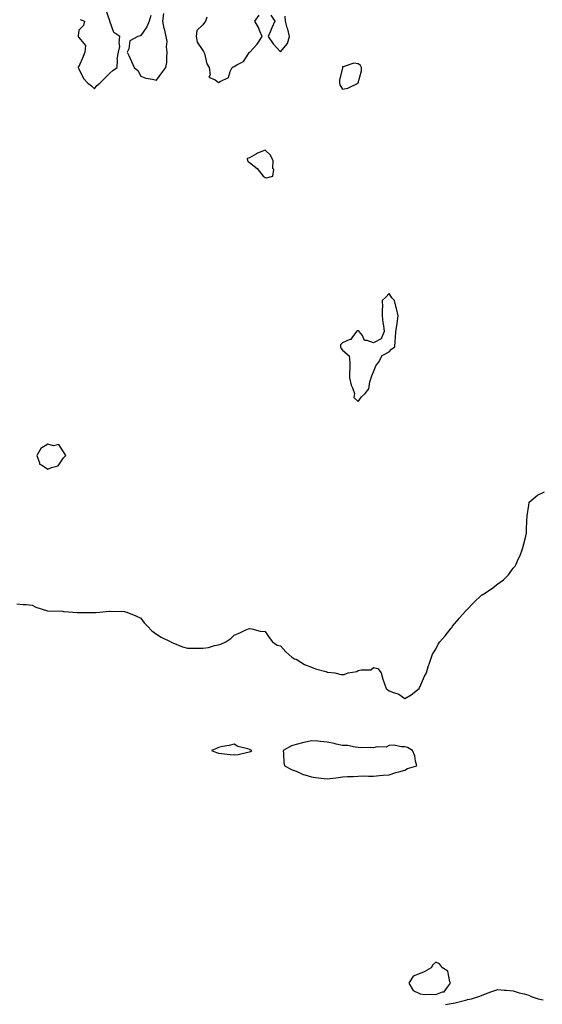
# Model space of a CAD drawing. Units: inches. Extents: x 897203 to 899843, y 7237178 to 7239818.
# Drawn here: x 898160 to 898497, y 7238288 to 7238923 of the extents above; entities that cross this region are included whole.
import ezdxf

# ---------------------------------------------------------------- set-up
doc = ezdxf.new("R2010")
doc.units = ezdxf.units.IN
doc.header["$MEASUREMENT"] = 0
doc.layers.add('Contour_89727237', color=7, linetype='Continuous', true_color=0xbb6446)

msp = doc.modelspace()

# ---------------------------------------------------------------- linework, layer by layer
at = {"layer": 'Contour_89727237'}
for points in [[(898198.96, 7238922.83, 3316), (898201.6, 7238921.92, 3316), (898200.93, 7238919.04, 3316), (898198.05, 7238916.07, 3316), (898197.65, 7238912.32, 3316), (898197.63, 7238911.92, 3316), (898197.71, 7238911.59, 3316), (898198.05, 7238911.33, 3316), (898202.25, 7238906.12, 3316), (898201.93, 7238901.92, 3316), (898200.92, 7238899.05, 3316), (898198.05, 7238892.61, 3316), (898197.65, 7238892.32, 3316), (898197.55, 7238891.92, 3316), (898197.75, 7238891.63, 3316), (898198.05, 7238891.1, 3316), (898201.08, 7238884.95, 3316), (898203.93, 7238881.92, 3316), (898206.23, 7238880.09, 3316), (898208.05, 7238878.19, 3316), (898209.59, 7238880.39, 3316), (898211.49, 7238881.92, 3316), (898214.81, 7238885.15, 3316), (898218.05, 7238888.38, 3316), (898219.97, 7238890, 3316), (898222.69, 7238891.92, 3316), (898222.94, 7238896.8, 3316), (898222.69, 7238897.28, 3316), (898223.63, 7238901.92, 3316), (898224.42, 7238905.55, 3316), (898223.99, 7238907.87, 3316), (898224.41, 7238911.92, 3316), (898220.66, 7238914.54, 3316), (898218.11, 7238921.86, 3316), (898218.08, 7238921.92, 3316), (898218.09, 7238921.96, 3316), (898218.05, 7238922.04, 3316), (898215.5, 7238929.37, 3316)], [(898244.46, 7238925.51, 3316), (898243.44, 7238921.92, 3316), (898241.9, 7238918.06, 3316), (898238.05, 7238912.57, 3316), (898237.63, 7238912.33, 3316), (898235.97, 7238911.92, 3316), (898230.82, 7238909.16, 3316), (898230.21, 7238904.09, 3316), (898229.24, 7238901.92, 3316), (898230.2, 7238899.77, 3316), (898231.99, 7238895.86, 3316), (898233.67, 7238891.92, 3316), (898236.05, 7238889.92, 3316), (898238.05, 7238886.41, 3316), (898241.16, 7238885.03, 3316), (898245.49, 7238884.48, 3316), (898248.05, 7238883.75, 3316), (898251.46, 7238888.51, 3316), (898254.18, 7238891.92, 3316), (898254.71, 7238895.26, 3316), (898254.66, 7238898.53, 3316), (898255.06, 7238901.92, 3316), (898254.62, 7238905.35, 3316), (898254.91, 7238908.78, 3316), (898254.25, 7238911.92, 3316), (898253.17, 7238916.8, 3316), (898253.12, 7238917, 3316), (898252.09, 7238921.92, 3316), (898252.82, 7238926.7, 3316)], [(898280.62, 7238924.49, 3316), (898279.69, 7238921.92, 3316), (898279.09, 7238920.88, 3316), (898278.05, 7238919.46, 3316), (898274.16, 7238915.81, 3316), (898273.68, 7238911.92, 3316), (898274.4, 7238908.28, 3316), (898278.05, 7238903.01, 3316), (898278.46, 7238902.32, 3316), (898278.62, 7238901.92, 3316), (898278.96, 7238901.01, 3316), (898280.5, 7238894.37, 3316), (898281.94, 7238891.92, 3316), (898282.72, 7238887.25, 3316), (898281.89, 7238885.76, 3316), (898285.94, 7238884.04, 3316), (898288.05, 7238882.24, 3316), (898289.06, 7238882.93, 3316), (898294.51, 7238885.46, 3316), (898295.51, 7238889.38, 3316), (898296.86, 7238891.92, 3316), (898297.59, 7238892.38, 3316), (898298.05, 7238892.55, 3316), (898299.77, 7238893.64, 3316), (898304.2, 7238895.78, 3316), (898308.05, 7238901.78, 3316), (898308.13, 7238901.84, 3316), (898308.24, 7238901.92, 3316), (898313.05, 7238906.92, 3316), (898316.17, 7238911.92, 3316), (898314.7, 7238915.27, 3316), (898313.82, 7238917.69, 3316), (898311.4, 7238921.92, 3316), (898314.27, 7238925.71, 3316)], [(898321.83, 7238925.7, 3316), (898324.34, 7238921.92, 3316), (898322.38, 7238917.59, 3316), (898321.58, 7238915.45, 3316), (898320.15, 7238911.92, 3316), (898323.28, 7238907.14, 3316), (898328.05, 7238902.13, 3316), (898332.58, 7238907.39, 3316), (898333.73, 7238911.92, 3316), (898332.74, 7238916.62, 3316), (898332.38, 7238917.58, 3316), (898331.19, 7238921.92, 3316), (898331.07, 7238924.94, 3316)], [(898158.05, 7238546.37, 3315), (898162.09, 7238545.96, 3315), (898164.12, 7238545.85, 3315), (898168.05, 7238545.48, 3315), (898170.37, 7238544.23, 3315), (898177.9, 7238541.92, 3315), (898178, 7238541.87, 3315), (898178.05, 7238541.86, 3315), (898178.12, 7238541.85, 3315), (898187.68, 7238541.56, 3315), (898188.05, 7238541.51, 3315), (898188.5, 7238541.47, 3315), (898197.04, 7238540.9, 3315), (898198.05, 7238540.83, 3315), (898199.21, 7238540.76, 3315), (898206.91, 7238540.79, 3315), (898208.05, 7238540.7, 3315), (898209.12, 7238540.85, 3315), (898217.75, 7238541.62, 3315), (898218.05, 7238541.66, 3315), (898218.33, 7238541.65, 3315), (898227.49, 7238541.36, 3315), (898228.05, 7238541.33, 3315), (898229.05, 7238540.92, 3315), (898234.68, 7238538.55, 3315), (898238.05, 7238537.13, 3315), (898240.19, 7238534.06, 3315), (898242.23, 7238531.92, 3315), (898245.07, 7238528.93, 3315), (898248.05, 7238526.92, 3315), (898251.02, 7238524.9, 3315), (898257.31, 7238521.92, 3315), (898257.78, 7238521.65, 3315), (898258.05, 7238521.55, 3315), (898258.64, 7238521.33, 3315), (898264.89, 7238518.76, 3315), (898268.05, 7238517.78, 3315), (898272.2, 7238517.78, 3315), (898274.01, 7238517.88, 3315), (898278.05, 7238517.86, 3315), (898281.65, 7238518.33, 3315), (898285.57, 7238519.44, 3315), (898288.05, 7238519.88, 3315), (898289.65, 7238520.32, 3315), (898292.69, 7238521.92, 3315), (898295.92, 7238524.05, 3315), (898298.05, 7238526.18, 3315), (898302.16, 7238527.82, 3315), (898305.67, 7238529.54, 3315), (898308.05, 7238530.59, 3315), (898309.61, 7238530.36, 3315), (898314.96, 7238528.83, 3315), (898318.05, 7238528.5, 3315), (898320.79, 7238524.66, 3315), (898322.86, 7238521.92, 3315), (898325.92, 7238519.79, 3315), (898328.05, 7238519.21, 3315), (898331.48, 7238515.35, 3315), (898335.31, 7238511.92, 3315), (898337.02, 7238510.88, 3315), (898338.05, 7238510.63, 3315), (898341.19, 7238508.79, 3315), (898343.41, 7238507.28, 3315), (898348.05, 7238505.47, 3315), (898350.52, 7238504.39, 3315), (898357.25, 7238502.72, 3315), (898358.05, 7238502.45, 3315), (898358.52, 7238502.39, 3315), (898363.09, 7238501.92, 3315), (898367.07, 7238500.94, 3315), (898368.05, 7238500.78, 3315), (898369.09, 7238500.88, 3315), (898371.6, 7238501.92, 3315), (898377.11, 7238502.86, 3315), (898378.05, 7238503.32, 3315), (898380.03, 7238503.89, 3315), (898386.14, 7238503.82, 3315), (898388.05, 7238505.25, 3315), (898390.76, 7238504.63, 3315), (898392.94, 7238501.92, 3315), (898393.93, 7238497.8, 3315), (898395.12, 7238494.85, 3315), (898396.01, 7238491.92, 3315), (898397.19, 7238491.06, 3315), (898398.05, 7238490.38, 3315), (898400.8, 7238489.17, 3315), (898404.27, 7238488.13, 3315), (898408.05, 7238485.32, 3315), (898412.32, 7238487.64, 3315), (898417.27, 7238491.92, 3315), (898417.56, 7238492.41, 3315), (898418.05, 7238493.15, 3315), (898420.68, 7238499.29, 3315), (898422.07, 7238501.92, 3315), (898423.3, 7238506.67, 3315), (898423.73, 7238507.59, 3315), (898425.25, 7238511.92, 3315), (898425.96, 7238514.01, 3315), (898428.05, 7238517.23, 3315), (898429.62, 7238520.35, 3315), (898430.7, 7238521.92, 3315), (898434.12, 7238525.86, 3315), (898438.05, 7238530.6, 3315), (898438.57, 7238531.4, 3315), (898438.93, 7238531.92, 3315), (898443.07, 7238536.89, 3315), (898443.44, 7238537.3, 3315), (898447.46, 7238541.92, 3315), (898447.74, 7238542.22, 3315), (898448.05, 7238542.52, 3315), (898452.71, 7238547.26, 3315), (898457.65, 7238551.92, 3315), (898457.87, 7238552.1, 3315), (898458.05, 7238552.22, 3315), (898458.96, 7238552.83, 3315), (898463.95, 7238556.02, 3315), (898468.05, 7238559.28, 3315), (898469.68, 7238560.29, 3315), (898471.74, 7238561.92, 3315), (898474.95, 7238565.02, 3315), (898478.05, 7238569.4, 3315), (898479.22, 7238570.75, 3315), (898479.8, 7238571.92, 3315), (898481.2, 7238575.06, 3315), (898482.48, 7238577.5, 3315), (898483.93, 7238581.92, 3315), (898484.83, 7238585.13, 3315), (898486.02, 7238589.89, 3315), (898486.57, 7238591.92, 3315), (898486.66, 7238593.32, 3315), (898486.81, 7238600.68, 3315), (898486.88, 7238601.92, 3315), (898486.96, 7238603, 3315), (898488.05, 7238610.05, 3315), (898488.29, 7238611.69, 3315), (898488.25, 7238611.92, 3315), (898493.66, 7238616.31, 3315), (898498.05, 7238618.46, 3315)], [(898434.3, 7238288.17, 3314), (898438.05, 7238288.89, 3314), (898440.61, 7238289.35, 3314), (898447.24, 7238291.11, 3314), (898448.05, 7238291.28, 3314), (898448.57, 7238291.39, 3314), (898451.06, 7238291.92, 3314), (898456.43, 7238293.54, 3314), (898458.05, 7238294.27, 3314), (898461.8, 7238295.68, 3314), (898463.58, 7238296.38, 3314), (898468.05, 7238297.96, 3314), (898472.47, 7238297.51, 3314), (898473.48, 7238297.35, 3314), (898478.05, 7238296.93, 3314), (898481.85, 7238295.72, 3314), (898484.98, 7238294.99, 3314), (898488.05, 7238294.13, 3314), (898489.6, 7238293.46, 3314), (898494.17, 7238291.92, 3314), (898497.31, 7238291.18, 3314)]]:
    msp.add_polyline3d(points, dxfattribs=at)
for points in [[(898368.05, 7238878.02, 3316), (898371.41, 7238878.56, 3316), (898377.99, 7238881.92, 3316), (898377.98, 7238881.99, 3316), (898378.05, 7238882.01, 3316), (898380.14, 7238889.83, 3316), (898380.22, 7238891.92, 3316), (898379.46, 7238893.33, 3316), (898378.05, 7238894.23, 3316), (898375.29, 7238894.68, 3316), (898368.49, 7238892.36, 3316), (898368.05, 7238892.63, 3316), (898367.9, 7238891.92, 3316), (898367.88, 7238891.75, 3316), (898366.1, 7238883.87, 3316), (898365.94, 7238881.92, 3316), (898366.51, 7238880.39, 3316)], [(898318.05, 7238821.05, 3316), (898319.04, 7238820.93, 3316), (898323.09, 7238821.92, 3316), (898323.66, 7238826.31, 3316), (898323.16, 7238827.04, 3316), (898323.28, 7238831.92, 3316), (898321.53, 7238835.41, 3316), (898318.05, 7238838.76, 3316), (898313.15, 7238836.81, 3316), (898312.49, 7238836.36, 3316), (898308.05, 7238833.69, 3316), (898306.59, 7238833.38, 3316), (898306.64, 7238831.92, 3316), (898307.36, 7238831.24, 3316), (898308.05, 7238830.69, 3316), (898312.94, 7238826.81, 3316), (898316.91, 7238821.92, 3316), (898317.57, 7238821.43, 3316)], [(898378.05, 7238676.82, 3316), (898380.26, 7238679.71, 3316), (898382.54, 7238681.92, 3316), (898384.97, 7238685.01, 3316), (898385.55, 7238689.42, 3316), (898386.46, 7238691.92, 3316), (898386.77, 7238693.2, 3316), (898388.05, 7238695.89, 3316), (898389.75, 7238700.21, 3316), (898391.11, 7238701.92, 3316), (898393.56, 7238706.41, 3316), (898398.05, 7238708.77, 3316), (898399.51, 7238710.46, 3316), (898401.63, 7238711.92, 3316), (898401.84, 7238715.71, 3316), (898402.21, 7238717.76, 3316), (898402.38, 7238721.92, 3316), (898403.2, 7238726.77, 3316), (898403.19, 7238727.06, 3316), (898403.76, 7238731.92, 3316), (898402.8, 7238736.67, 3316), (898402.58, 7238737.39, 3316), (898401.49, 7238741.92, 3316), (898399.69, 7238743.56, 3316), (898398.05, 7238746.26, 3316), (898395.9, 7238744.07, 3316), (898393.59, 7238741.92, 3316), (898393.75, 7238737.62, 3316), (898393.43, 7238736.54, 3316), (898393.52, 7238731.92, 3316), (898393.87, 7238727.74, 3316), (898394.41, 7238725.55, 3316), (898394.83, 7238721.92, 3316), (898392.9, 7238717.08, 3316), (898388.05, 7238714.55, 3316), (898383.81, 7238716.16, 3316), (898382.21, 7238716.08, 3316), (898380.78, 7238719.2, 3316), (898378.76, 7238721.92, 3316), (898378.41, 7238722.28, 3316), (898378.05, 7238722.3, 3316), (898377.65, 7238722.32, 3316), (898377.07, 7238721.92, 3316), (898373.91, 7238717.78, 3316), (898373.29, 7238716.68, 3316), (898372.75, 7238716.62, 3316), (898368.05, 7238714.54, 3316), (898366.76, 7238713.21, 3316), (898366.75, 7238711.92, 3316), (898367.1, 7238710.97, 3316), (898368.05, 7238709.81, 3316), (898372.23, 7238706.1, 3316), (898372.64, 7238701.92, 3316), (898372.59, 7238697.38, 3316), (898372.51, 7238696.37, 3316), (898372.46, 7238691.92, 3316), (898373.5, 7238687.37, 3316), (898374.46, 7238685.5, 3316), (898375.79, 7238681.92, 3316), (898375.36, 7238679.22, 3316)], [(898188.05, 7238640.55, 3316), (898188.86, 7238641.11, 3316), (898189.62, 7238641.92, 3316), (898189.11, 7238642.98, 3316), (898188.05, 7238644.22, 3316), (898185.18, 7238649.05, 3316), (898181.77, 7238648.2, 3316), (898178.05, 7238649.21, 3316), (898173.5, 7238646.47, 3316), (898170.93, 7238641.92, 3316), (898172.66, 7238637.31, 3316), (898172.58, 7238636.44, 3316), (898174.04, 7238635.93, 3316), (898178.05, 7238633.12, 3316), (898180.45, 7238634.32, 3316), (898184.62, 7238635.35, 3316)], [(898308.05, 7238451, 3315), (898308.74, 7238451.23, 3315), (898309.44, 7238451.92, 3315), (898308.44, 7238452.31, 3315), (898308.05, 7238452.61, 3315), (898306.97, 7238453, 3315), (898300.59, 7238454.46, 3315), (898298.05, 7238455.87, 3315), (898294.89, 7238455.07, 3315), (898290.58, 7238454.46, 3315), (898288.05, 7238453.9, 3315), (898286.72, 7238453.26, 3315), (898283.44, 7238451.92, 3315), (898286.79, 7238450.66, 3315), (898288.05, 7238450.23, 3315), (898290.01, 7238449.97, 3315), (898295.46, 7238449.33, 3315), (898298.05, 7238448.98, 3315), (898300.64, 7238449.33, 3315), (898306.94, 7238450.81, 3315)], [(898408.05, 7238439.28, 3315), (898409.78, 7238440.19, 3315), (898415.8, 7238441.92, 3315), (898414.99, 7238444.99, 3315), (898414.59, 7238448.46, 3315), (898413.05, 7238451.92, 3315), (898409.87, 7238453.75, 3315), (898408.05, 7238454.34, 3315), (898405.68, 7238454.29, 3315), (898401.37, 7238455.23, 3315), (898398.05, 7238455.2, 3315), (898396, 7238453.97, 3315), (898390.32, 7238454.19, 3315), (898388.05, 7238453.6, 3315), (898386.19, 7238453.78, 3315), (898379.71, 7238453.58, 3315), (898378.05, 7238453.8, 3315), (898376.03, 7238453.94, 3315), (898371.16, 7238455.03, 3315), (898368.05, 7238455.18, 3315), (898363.91, 7238456.06, 3315), (898362.52, 7238456.39, 3315), (898358.05, 7238457.29, 3315), (898353.75, 7238457.62, 3315), (898352.12, 7238457.85, 3315), (898348.05, 7238458.2, 3315), (898343.18, 7238457.05, 3315), (898342.96, 7238457.01, 3315), (898338.05, 7238455.69, 3315), (898335.12, 7238454.85, 3315), (898329.65, 7238451.92, 3315), (898329.96, 7238450.01, 3315), (898330.07, 7238443.94, 3315), (898330.56, 7238441.92, 3315), (898335.59, 7238439.46, 3315), (898338.05, 7238438.54, 3315), (898342.64, 7238436.51, 3315), (898343.72, 7238436.25, 3315), (898348.05, 7238434.8, 3315), (898350.66, 7238434.53, 3315), (898356.06, 7238433.91, 3315), (898358.05, 7238433.71, 3315), (898360.07, 7238433.94, 3315), (898365.45, 7238434.53, 3315), (898368.05, 7238434.84, 3315), (898371.24, 7238435.11, 3315), (898374.91, 7238435.06, 3315), (898378.05, 7238435.4, 3315), (898381.6, 7238435.46, 3315), (898384.64, 7238435.33, 3315), (898388.05, 7238435.38, 3315), (898391.81, 7238435.68, 3315), (898394.08, 7238435.88, 3315), (898398.05, 7238436.21, 3315), (898402.37, 7238437.6, 3315), (898404.26, 7238438.13, 3315)], [(898428.05, 7238294.63, 3315), (898432.5, 7238296.37, 3315), (898433.56, 7238296.41, 3315), (898435.55, 7238299.43, 3315), (898437.62, 7238301.92, 3315), (898437.22, 7238302.75, 3315), (898435.75, 7238309.62, 3315), (898432.42, 7238311.92, 3315), (898430.55, 7238314.42, 3315), (898428.05, 7238315.52, 3315), (898426.1, 7238313.87, 3315), (898425.16, 7238311.92, 3315), (898420.63, 7238309.34, 3315), (898418.05, 7238308.12, 3315), (898413.54, 7238306.43, 3315), (898410.72, 7238301.92, 3315), (898413.47, 7238297.34, 3315), (898418.05, 7238295.12, 3315), (898420.78, 7238294.65, 3315), (898425, 7238294.97, 3315)]]:
    msp.add_polyline3d(points, close=True, dxfattribs=at)

doc.saveas('drawing.dxf')
